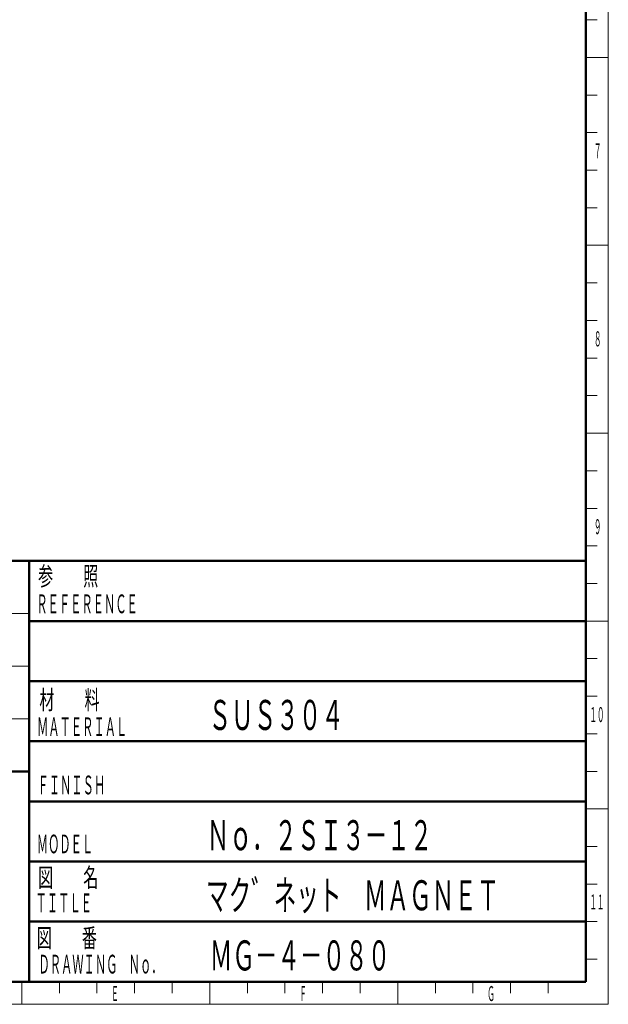
# Model space of a CAD drawing. Units: millimetres. Extents: x 1 to 201, y 10 to 288.
# Drawn here: x 123 to 201, y 10 to 141 of the extents above; entities that cross this region are included whole.
import ezdxf
from ezdxf.enums import TextEntityAlignment as Align

# ---------------------------------------------------------------- set-up
doc = ezdxf.new("R2010")
doc.units = ezdxf.units.MM
doc.linetypes.add('実線', pattern=[0])
doc.layers.add('基準ﾚｲﾔｸﾞﾙｰﾌﾟ_01', color=3, linetype='実線', lineweight=20)
doc.styles.add('FX_VECTOR', font='MONOTXT.SHX', dxfattribs={"bigfont": 'BigFont.shx'})

msp = doc.modelspace()

# ---------------------------------------------------------------- linework, layer by layer
at = {"layer": '基準ﾚｲﾔｸﾞﾙｰﾌﾟ_01', "color": 7}
for p, q in [((201, 287.5), (201, 9.5)), ((198, 140.5), (199.5, 140.5)), ((198, 135.5), (201, 135.5)), ((198, 130.5), (199.5, 130.5)), ((198, 125.5), (199.5, 125.5)), ((199.5, 120.5), (198, 120.5)), ((198, 115.5), (199.5, 115.5)), ((198, 110.5), (201, 110.5)), ((198, 105.5), (199.5, 105.5)), ((198, 100.5), (199.5, 100.5)), ((199.5, 95.5), (198, 95.5)), ((198, 90.5), (199.5, 90.5)), ((198, 85.5), (201, 85.5)), ((198, 80.5), (199.5, 80.5)), ((198, 75.5), (199.5, 75.5)), ((199.5, 70.5), (198, 70.5)), ((198, 65.5), (199.5, 65.5)), ((23, 61.5), (124, 61.5)), ((198, 60.5), (201, 60.5)), ((198, 55.5), (199.5, 55.5)), ((23, 54.5), (124, 54.5)), ((198, 50.5), (199.5, 50.5)), ((109, 47.5), (124, 47.5)), ((199.5, 45.5), (198, 45.5)), ((198, 40.5), (199.5, 40.5)), ((198, 35.5), (201, 35.5)), ((198, 30.5), (199.5, 30.5)), ((198, 25.5), (199.5, 25.5)), ((199.5, 20.5), (198, 20.5)), ((198, 15.5), (199.5, 15.5)), ((123, 9.5), (123, 12.5)), ((128, 11), (128, 12.5)), ((133, 12.5), (133, 11)), ((138, 12.5), (138, 11)), ((143, 12.5), (143, 11)), ((148, 9.5), (148, 12.5)), ((153, 11), (153, 12.5)), ((158, 12.5), (158, 11)), ((163, 12.5), (163, 11)), ((168, 12.5), (168, 11)), ((173, 9.5), (173, 12.5)), ((178, 11), (178, 12.5)), ((183, 12.5), (183, 11)), ((188, 12.5), (188, 11)), ((193, 12.5), (193, 11)), ((20, 9.5), (201, 9.5))]:
    msp.add_line(p, q, dxfattribs=at)
at = {"layer": '基準ﾚｲﾔｸﾞﾙｰﾌﾟ_01', "color": 7, "lineweight": 50}
for p, q in [((198, 284.5), (198, 12.5)), ((198, 58.5), (198, 77.5)), ((198, 12.5), (198, 75.5)), ((23, 68.5), (124, 68.5)), ((124, 39.5), (124, 68.5)), ((124, 68.5), (198, 68.5)), ((124, 39.5), (124, 67.5)), ((124, 60.5), (198, 60.5)), ((124, 52.5), (198, 52.5)), ((124, 44.5), (198, 44.5)), ((50, 40.5), (124, 40.5)), ((124, 12.5), (124, 40.5)), ((124, 36.5), (198, 36.5)), ((124, 28.5), (198, 28.5)), ((124, 20.5), (198, 20.5)), ((23, 12.5), (198, 12.5)), ((124, 12.5), (198, 12.5))]:
    msp.add_line(p, q, dxfattribs=at)

# ---------------------------------------------------------------- texts
at = {"layer": '基準ﾚｲﾔｸﾞﾙｰﾌﾟ_01', "color": 7, "style": 'FX_VECTOR'}
for s, height, width, p, p2 in [('７', 2, 0.7, (199.09, 122.057), (200.09, 122.057)), ('８', 2, 0.7, (199.09, 97.057), (200.09, 97.057)), ('９', 2, 0.7, (199.09, 72.057), (200.09, 72.057)), ('参\u3000\u3000照', 2.5, 0.973913, (125.168, 65.242), (133.168, 65.242)), ('ＲＥＦＥＲＥＮＣＥ', 2.5, 0.713208, (124.938, 61.54), (138.438, 61.54)), ('材\u3000\u3000料', 2.5, 0.973913, (125.344, 48.759), (133.344, 48.759)), ('ＳＵＳ３０４', 4, 0.9, (147.836, 46.005), (165.836, 46.005)), ('１０', 2, 0.636364, (198.49, 47.057), (200.49, 47.057)), ('ＭＡＴＥＲＩＡＬ', 2.5, 0.714894, (125.028, 45.183), (137.028, 45.183)), ('ＦＩＮＩＳＨ', 2.5, 0.72, (125.092, 37.435), (134.092, 37.435)), ('Ｎｏ．２ＳＩ３－１２', 4, 0.889831, (147.605, 30.005), (177.605, 30.005)), ('ＭＯＤＥＬ', 2.5, 0.724138, (125.002, 29.588), (132.502, 29.588)), ('図\u3000\u3000名', 2.5, 0.973913, (125.168, 25.118), (133.168, 25.118)), ('マク゛ネット\u3000ＭＡＧＮＥＴ', 4, 0.886364, (147.509, 22.005), (186.509, 22.005)), ('ＴＩＴＬＥ', 2.5, 0.724138, (124.845, 21.74), (132.345, 21.74)), ('１１', 2, 0.636364, (198.49, 22.121), (200.49, 22.121)), ('図\u3000\u3000番', 2.5, 0.973913, (124.993, 17.072), (132.993, 17.072)), ('ＭＧ－４－０８０', 4, 0.893617, (148.002, 14.005), (172.002, 14.005)), ('ＤＲＡＷＩＮＧ\u3000Ｎｏ．', 2.5, 0.710769, (125.222, 13.595), (141.722, 13.595)), ('Ｅ', 2, 0.7, (134.904, 9.931), (135.904, 9.931)), ('Ｆ', 2, 0.7, (159.904, 9.931), (160.904, 9.931)), ('Ｇ', 2, 0.7, (184.904, 9.931), (185.904, 9.931))]:
    msp.add_text(s, height=height, dxfattribs=dict(at, width=width)).set_placement(p, p2, align=Align.FIT)

doc.saveas('drawing.dxf')
